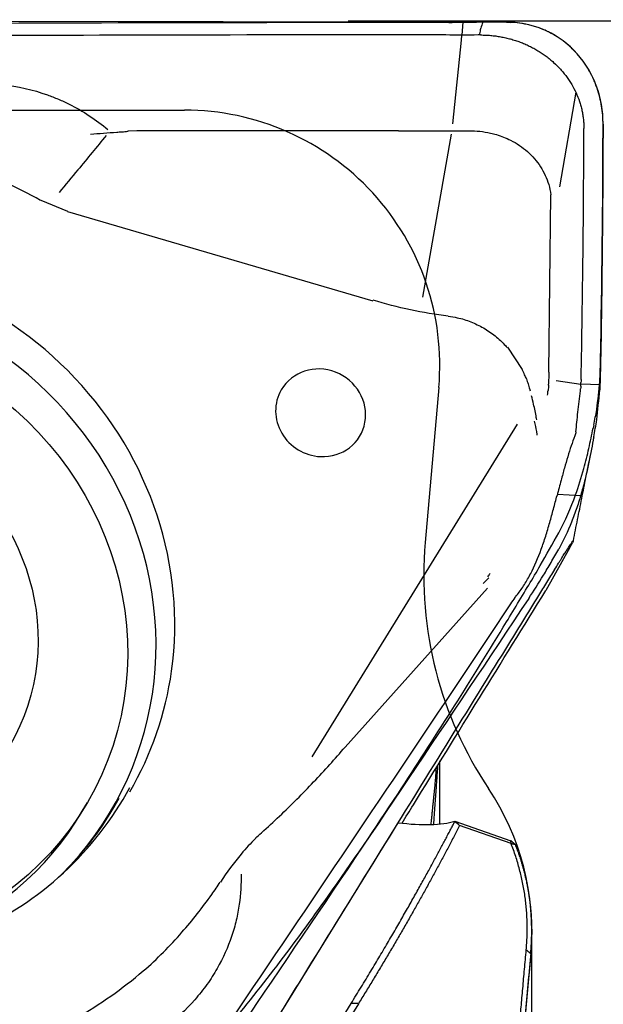
# Model space of a CAD drawing. Units: millimetres. Extents: x 103 to 332, y 204 to 305.
# Drawn here: x 313 to 317, y 252 to 260 of the extents above; entities that cross this region are included whole.
import ezdxf

# ---------------------------------------------------------------- set-up
doc = ezdxf.new("R2010")
doc.units = ezdxf.units.MM
for name, color, linetype in [('1', 4, 'Continuous'), ('2', 7, 'Continuous'), ('81', 3, 'Continuous'), ('CUT', 1, 'Continuous'), ('NOCUT', 7, 'Continuous')]:
    doc.layers.add(name, color=color, linetype=linetype)

msp = doc.modelspace()

# ---------------------------------------------------------------- linework, layer by layer
at = {"layer": '1'}
for p, q in [((316.0407, 259.5951), (316.035, 259.4943)), ((315.9631, 258.7988), (316.0307, 259.4542)), ((316.0308, 259.4542), (316.035, 259.4943)), ((316.9266, 259.0472), (316.8001, 258.306)), ((315.9567, 258.7447), (315.9565, 258.7446)), ((315.7291, 257.4397), (315.9528, 258.7186)), ((312.7356, 258.2009), (312.9452, 258.1143)), ((316.7161, 256.8524), (316.7319, 258.2432)), ((312.9446, 258.1123), (315.3371, 257.4108)), ((316.3916, 257.0478), (316.5065, 256.8732)), ((316.7167, 256.8361), (316.7132, 256.7642)), ((316.7732, 256.7877), (316.9667, 256.7578)), ((316.9644, 256.7219), (316.9643, 256.7204)), ((317.1175, 256.752), (316.9667, 256.7577)), ((317.1163, 256.7379), (317.1143, 256.7147)), ((316.4683, 256.4437), (314.8595, 253.8356)), ((316.7826, 255.8954), (316.9657, 255.8866)), ((316.8805, 255.479), (316.9001, 255.5142)), ((316.8805, 255.479), (316.6924, 255.1411)), ((316.2018, 255.1952), (316.2445, 255.2398)), ((316.2347, 255.1582), (315.1189, 253.9129)), ((315.8616, 253.3101), (315.8616, 253.8042)), ((313.0606, 253.4098), (313.101, 253.4791)), ((315.9783, 253.3314), (316.4183, 253.179)), ((312.8455, 248.9677), (315.5358, 253.3202)), ((316.4194, 253.1582), (316.0166, 253.2977)), ((316.4194, 253.1582), (316.4183, 253.179)), ((316.5814, 248.0991), (316.5814, 252.4649)), ((313.779, 249.6675), (315.1664, 251.9031)), ((315.2237, 251.9017), (313.8363, 249.6661))]:
    msp.add_line(p, q, dxfattribs=at)
for centre, major_axis, ratio, start_param, end_param in [((310.9693, 254.9996), (3.3252, -1.9405), 0.949061, 1.593661, 1.760931), ((310.9693, 254.9996), (-2.4636, 1.4378), 0.949061, 3.513344, 5.30948), ((310.874, 254.8363), (2.4183, -1.4113), 0.949061, 6.040294, 9.667685), ((314.928, 256.5336), (-0.3084, 0.18), 0.949061, 2.071203, 6.283185), ((309.2711, 255.9893), (-7.436, -0.9766), 0.37986, 3.065915, 3.070832), ((311.676, 257.5224), (-5.2854, 0.8261), 0.256609, 3.149515, 3.159257), ((314.928, 256.5336), (-0.3084, 0.18), 0.949061, 0, 2.071105), ((317.0419, 257.3193), (-0.0797, -1.4981), 0.075945, 0.980398, 1.159392), ((310.9693, 254.9996), (-2.4636, 1.4378), 0.949061, 3.142187, 3.513344), ((310.9403, 254.9499), (-2.4498, 1.4297), 0.949061, 2.543032, 3.174099), ((310.885, 254.8551), (2.4235, -1.4144), 0.949061, 0, 0.031427), ((310.8583, 254.6951), (-2.2024, 1.2853), 0.949061, 1.847365, 3.141505), ((310.885, 254.8551), (2.4235, -1.4144), 0.949061, 6.036286, 6.283185), ((315.1205, 253.7308), (-0.985, 0.3024), 0.303725, 2.096974, 2.713068), ((314.981, 253.534), (-0.9949, 0.3103), 0.418428, 3.376906, 3.381241), ((310.9693, 254.9996), (3.3252, -1.9405), 0.949061, 5.78579, 5.960327)]:
    msp.add_ellipse(centre, major_axis=major_axis, ratio=ratio, start_param=start_param, end_param=end_param, dxfattribs=at)
for centre, major_axis in [((310.8987, 254.7644), (-2.2024, 1.2853)), ((310.9377, 254.8312), (-1.5546, 0.9073))]:
    msp.add_ellipse(centre, major_axis=major_axis, ratio=0.949061, dxfattribs=at)
for points, degree, knots in [([(307.6404, 259.5542), (309.0227, 259.5689), (310.4049, 259.5797), (313.169, 259.5932), (314.5509, 259.5959), (315.9326, 259.5945)], 3, [0, 0, 0, 0, 0.5, 0.5, 1, 1, 1, 1]), ([(315.9326, 259.5945), (315.9506, 259.5944), (315.9686, 259.5947), (316.0046, 259.595), (316.0587, 259.5953), (316.113, 259.5954), (316.1494, 259.5953)], 3, [0, 0, 0, 0, 0.25, 0.25, 0.5, 1, 1, 1, 1]), ([(316.2007, 259.5952), (316.2003, 259.5945), (316.1999, 259.5937), (316.1929, 259.5788), (316.1867, 259.5645), (316.1812, 259.5476), (316.1806, 259.5457), (316.1795, 259.5419), (316.1793, 259.54), (316.1784, 259.5342), (316.1766, 259.5227), (316.1747, 259.5112), (316.1735, 259.5035)], 3, [0, 0, 0, 0, 0.027005, 0.027005, 0.513502, 0.513502, 0.574315, 0.574315, 0.635127, 0.635127, 0.756751, 1, 1, 1, 1]), ([(317.1403, 258.7957), (317.1404, 258.8437), (317.1367, 258.8911), (317.1215, 258.9851), (317.11, 259.0316), (317.0903, 259.089), (317.0861, 259.1005), (317.0772, 259.1232), (317.063, 259.1569), (317.0466, 259.1898), (317.0285, 259.222), (317.0222, 259.2327), (317.0091, 259.2537), (316.9888, 259.2846), (316.9663, 259.314), (316.9344, 259.3519), (316.9174, 259.3701), (316.8905, 259.3963), (316.8812, 259.4048), (316.8622, 259.4215), (316.8524, 259.4297), (316.8023, 259.4694), (316.7591, 259.4968), (316.7012, 259.5253), (316.6895, 259.5307), (316.6655, 259.541), (316.6532, 259.5459), (316.6163, 259.5593), (316.5914, 259.5669), (316.541, 259.5793), (316.5155, 259.5842), (316.464, 259.5913), (316.4379, 259.5935), (316.4116, 259.5945)], 3, [0, 0, 0, 0, 0.125, 0.125, 0.25, 0.25, 0.28125, 0.28125, 0.3125, 0.375, 0.375, 0.40625, 0.40625, 0.4375, 0.5, 0.5, 0.5625, 0.5625, 0.59375, 0.59375, 0.625, 0.625, 0.75, 0.75, 0.78125, 0.78125, 0.8125, 0.8125, 0.875, 0.875, 0.9375, 0.9375, 1, 1, 1, 1]), ([(316.1813, 259.4955), (316.1945, 259.4955), (316.2209, 259.4949), (316.2604, 259.4922), (316.2998, 259.4878), (316.3389, 259.4817), (316.3776, 259.4738), (316.4159, 259.4643), (316.4536, 259.453), (316.4906, 259.44), (316.527, 259.4254), (316.5625, 259.4092), (316.5971, 259.3914), (316.6307, 259.3721), (316.6632, 259.3514), (316.6945, 259.3292), (316.7247, 259.3056), (316.7631, 259.2725), (316.7988, 259.2368), (316.8314, 259.1989), (316.8543, 259.1694), (316.8756, 259.1389), (316.9018, 259.0971), (316.9301, 259.0428), (316.9525, 258.9862), (316.9665, 258.9399), (316.9752, 258.9047), (316.982, 258.8692), (316.9868, 258.8335), (316.9897, 258.7975), (316.9903, 258.7735), (316.9902, 258.7615)], 3, [0, 0, 0, 0, 0.03125, 0.0625, 0.09375, 0.125, 0.15625, 0.1875, 0.21875, 0.25, 0.28125, 0.3125, 0.34375, 0.375, 0.40625, 0.4375, 0.46875, 0.5, 0.5625, 0.59375, 0.625, 0.65625, 0.6875, 0.75, 0.8125, 0.84375, 0.875, 0.90625, 0.9375, 0.96875, 1, 1, 1, 1]), ([(311.0622, 258.7979), (311.0638, 258.7988), (311.0654, 258.7997), (311.1688, 258.8564), (311.2736, 258.9066), (311.4363, 258.972), (311.4915, 258.9922), (311.6038, 259.0288), (311.6611, 259.0453), (311.8356, 259.0882), (311.9534, 259.1078), (312.1328, 259.1211), (312.193, 259.1229), (312.2842, 259.1211), (312.3147, 259.1197), (312.3754, 259.1154), (312.4056, 259.1124), (312.5557, 259.0939), (312.6732, 259.0667), (312.8166, 259.0153), (312.845, 259.0041), (312.9016, 258.98), (312.9297, 258.967), (313.0121, 258.9259), (313.1176, 258.8652), (313.215, 258.7929), (313.2617, 258.7539)], 3, [0, 0, 0, 0, 0.002437, 0.002437, 0.155909, 0.155909, 0.232646, 0.232646, 0.309382, 0.309382, 0.462855, 0.462855, 0.539591, 0.539591, 0.57796, 0.57796, 0.616328, 0.616328, 0.769801, 0.769801, 0.808169, 0.808169, 0.846537, 0.846537, 0.923274, 1, 1, 1, 1]), ([(313.1256, 258.7192), (313.1589, 258.7214), (313.193, 258.7238), (313.2613, 258.7285), (313.2957, 258.731), (313.3438, 258.7347), (313.3572, 258.7357), (313.3707, 258.7368)], 3, [0, 0, 0, 0, 0.418938, 0.418938, 0.83792, 0.83792, 1, 1, 1, 1]), ([(313.3711, 258.7352), (313.3788, 258.7364), (313.3865, 258.7375), (313.4032, 258.7394), (313.4122, 258.7403), (313.4212, 258.7409)], 3, [0, 0, 0, 0, 0.466108, 0.466108, 1, 1, 1, 1]), ([(315.9567, 258.7447), (315.972, 258.7448), (316.0017, 258.7449), (316.0313, 258.745), (316.0602, 258.7451), (316.0747, 258.7453), (316.1179, 258.7449), (316.1464, 258.7433), (316.203, 258.7371), (316.2312, 258.7324), (316.2745, 258.7226), (316.2899, 258.7186), (316.3051, 258.7141)], 3, [0, 0, 0, 0, 0.128924, 0.251015, 0.251015, 0.373106, 0.373106, 0.617288, 0.617288, 0.861471, 0.861471, 1, 1, 1, 1]), ([(313.2477, 258.7078), (313.1743, 258.6179), (313.1008, 258.528), (312.9783, 258.3792), (312.9295, 258.3202), (312.8806, 258.2613)], 3, [0, 0, 0, 0, 0.602939, 0.602939, 1, 1, 1, 1]), ([(316.3051, 258.7141), (316.3433, 258.7028), (316.3799, 258.6883), (316.4393, 258.6587), (316.463, 258.6448), (316.5075, 258.6149), (316.5285, 258.5987), (316.5679, 258.5639), (316.5864, 258.5452), (316.6206, 258.5054), (316.6363, 258.4844), (316.6781, 258.4193), (316.6997, 258.3725), (316.7223, 258.2966), (316.728, 258.2701), (316.7319, 258.2432)], 3, [0, 0, 0, 0, 0.168892, 0.168892, 0.286777, 0.286777, 0.404662, 0.404662, 0.522547, 0.522547, 0.640432, 0.640432, 0.876203, 0.876203, 1, 1, 1, 1]), ([(315.928, 257.2917), (315.9516, 257.2888), (315.9751, 257.2846), (316.034, 257.2712), (316.0695, 257.2603), (316.1387, 257.2331), (316.1719, 257.217), (316.2357, 257.18), (316.2662, 257.1591), (316.3245, 257.1124), (316.3561, 257.0828), (316.3848, 257.0507), (316.389, 257.0459)], 3, [0, 0, 0, 0, 0.135617, 0.135617, 0.3427, 0.3427, 0.549782, 0.549782, 0.756864, 0.756864, 0.963947, 1, 1, 1, 1]), ([(316.5403, 256.7991), (316.5358, 256.8098), (316.5311, 256.8205), (316.5198, 256.8451), (316.513, 256.859), (316.5058, 256.8727)], 3, [0, 0, 0, 0, 0.42893, 0.42893, 1, 1, 1, 1]), ([(316.5535, 256.7598), (316.5578, 256.7469), (316.5617, 256.7339), (316.5654, 256.7203), (316.5656, 256.7197), (316.5657, 256.7191)], 3, [0, 0, 0, 0, 0.958273, 0.958273, 1, 1, 1, 1]), ([(316.7139, 256.7496), (316.7135, 256.743), (316.713, 256.7366), (316.7115, 256.7232), (316.7106, 256.7162), (316.7095, 256.7093)], 3, [0, 0, 0, 0, 0.47399, 0.47399, 1, 1, 1, 1]), ([(316.6206, 256.4782), (316.6196, 256.4846), (316.6186, 256.4909), (316.6118, 256.531), (316.6046, 256.5657), (316.5912, 256.6233), (316.5857, 256.6455), (316.5799, 256.6677)], 3, [0, 0, 0, 0, 0.105204, 0.105204, 0.656588, 0.656588, 1, 1, 1, 1]), ([(316.9282, 256.3845), (316.9328, 256.4339), (316.9378, 256.4855), (316.9492, 256.5931), (316.9556, 256.649), (316.9629, 256.7071)], 3, [0, 0, 0, 0, 0.5, 0.5, 1, 1, 1, 1]), ([(316.5996, 256.4691), (316.6081, 256.4409), (316.6145, 256.4133), (316.62, 256.3773), (316.6212, 256.3684), (316.6221, 256.3596)], 3, [0, 0, 0, 0, 0.748953, 0.748953, 1, 1, 1, 1]), ([(316.9199, 256.3518), (316.8989, 256.3018), (316.8808, 256.2475), (316.8547, 256.1605), (316.8462, 256.1305), (316.8333, 256.0843), (316.8291, 256.0686), (316.8205, 256.037), (316.8162, 256.0211), (316.812, 256.0051)], 3, [0, 0, 0, 0, 0.5, 0.5, 0.75, 0.75, 0.875, 0.875, 1, 1, 1, 1]), ([(317.063, 256.3184), (317.0519, 256.257), (317.0396, 256.191), (317.0207, 256.1032), (317.0167, 256.0854), (317.0084, 256.0493), (317.0041, 256.0309), (316.9905, 255.9757), (316.9807, 255.9387), (316.9593, 255.8643), (316.9478, 255.827), (316.9288, 255.7708), (316.9222, 255.752), (316.9084, 255.7144), (316.9012, 255.6957), (316.8643, 255.6034), (316.8309, 255.5324), (316.7928, 255.4645)], 3, [0, 0, 0, 0, 0.25, 0.25, 0.3125, 0.3125, 0.375, 0.375, 0.5, 0.5, 0.625, 0.625, 0.6875, 0.6875, 0.75, 0.75, 1, 1, 1, 1]), ([(316.4696, 255.1103), (316.4892, 255.1343), (316.5074, 255.1599), (316.5333, 255.2008), (316.5417, 255.2148), (316.558, 255.2436), (316.566, 255.2584), (316.6045, 255.3334), (316.6313, 255.3972), (316.662, 255.481), (316.6679, 255.498), (316.6796, 255.5324), (316.6854, 255.5499), (316.7021, 255.6025), (316.7126, 255.6377), (316.7327, 255.7083), (316.7423, 255.7437), (316.7612, 255.8146), (316.7704, 255.8501), (316.7799, 255.8855)], 3, [0, 0, 0, 0, 0.125, 0.125, 0.1875, 0.1875, 0.25, 0.25, 0.5, 0.5, 0.5625, 0.5625, 0.625, 0.625, 0.75, 0.75, 0.875, 0.875, 1, 1, 1, 1]), ([(316.7612, 255.3051), (316.7722, 255.3228), (316.7823, 255.3392), (316.7965, 255.3619), (316.801, 255.3692), (316.8097, 255.3831), (316.8139, 255.3898), (316.8256, 255.4086), (316.8326, 255.4197), (316.8421, 255.4348), (316.8451, 255.4395), (316.8508, 255.4485), (316.8535, 255.4528), (316.8662, 255.4728), (316.874, 255.4849), (316.8835, 255.4995), (316.8863, 255.5037), (316.8913, 255.5112), (316.8935, 255.5144), (316.8992, 255.5228), (316.9019, 255.5266), (316.9059, 255.5318), (316.9072, 255.5332), (316.9083, 255.5339), (316.9085, 255.5337), (316.9083, 255.5328)], 3, [0, 0, 0, 0, 0.07329, 0.07329, 0.109934, 0.109934, 0.146579, 0.146579, 0.219869, 0.219869, 0.256513, 0.256513, 0.293158, 0.293158, 0.439737, 0.439737, 0.513027, 0.513027, 0.586316, 0.586316, 0.732895, 0.732895, 0.879474, 0.879474, 1, 1, 1, 1]), ([(316.5588, 255.079), (316.5963, 255.1355), (316.6347, 255.196), (316.6933, 255.2925), (316.713, 255.3257), (316.7429, 255.3769), (316.7529, 255.3942), (316.7729, 255.4292), (316.7829, 255.4468), (316.7928, 255.4645)], 3, [0, 0, 0, 0, 0.5, 0.5, 0.75, 0.75, 0.875, 0.875, 1, 1, 1, 1]), ([(316.7612, 255.3051), (316.7403, 255.2713), (316.7193, 255.2374), (316.6774, 255.1695), (316.6564, 255.1356), (316.5934, 255.0338), (316.4673, 254.83), (316.1727, 254.3537), (315.5815, 253.3976), (315.0713, 252.5724), (314.388, 251.4668), (314.0448, 250.9115), (313.3556, 249.7961), (313.0096, 249.2359), (312.6622, 248.6734)], 3, [0, 0, 0, 0, 0.015625, 0.015625, 0.03125, 0.03125, 0.0625, 0.125, 0.25, 0.5, 0.5, 0.75, 0.75, 1, 1, 1, 1]), ([(315.5658, 253.3173), (315.5953, 253.3651), (315.6248, 253.4128), (315.9989, 254.0183), (316.3449, 254.5784), (316.6924, 255.1411)], 3, [0, 0, 0, 0, 0.078872, 0.078872, 1, 1, 1, 1]), ([(316.5588, 255.079), (315.931, 254.1356), (315.2997, 253.1943), (314.0302, 251.3164), (313.3919, 250.3797), (312.75, 249.4453)], 3, [0, 0, 0, 0, 0.5, 0.5, 1, 1, 1, 1]), ([(314.4169, 253.2001), (314.4329, 253.214), (314.4488, 253.228), (314.5608, 253.3278), (314.6531, 253.4154), (314.8312, 253.5938), (314.9171, 253.6846), (315.0401, 253.8215), (315.0799, 253.8671), (315.1189, 253.9129)], 3, [0, 0, 0, 0, 0.061695, 0.061695, 0.437951, 0.437951, 0.814207, 0.814207, 1, 1, 1, 1]), ([(315.7933, 253.3074), (315.794, 253.3146), (315.7959, 253.3325), (315.7988, 253.3608), (315.802, 253.3921), (315.8051, 253.4225), (315.8081, 253.452), (315.811, 253.4805), (315.8138, 253.508), (315.8165, 253.5346), (315.8191, 253.5602), (315.8216, 253.5849), (315.824, 253.6087), (315.8263, 253.6315), (315.8277, 253.6463), (315.8285, 253.6536)], 3, [0, 0, 0, 0, 0.062543, 0.156256, 0.24712, 0.335139, 0.420317, 0.502657, 0.582163, 0.65884, 0.732694, 0.80373, 0.871955, 0.937375, 1, 1, 1, 1]), ([(315.8364, 253.6534), (315.836, 253.6464), (315.835, 253.6322), (315.8335, 253.6109), (315.832, 253.5892), (315.8305, 253.5671), (315.8289, 253.5447), (315.8273, 253.5219), (315.8256, 253.4988), (315.8239, 253.4754), (315.8222, 253.4516), (315.8204, 253.4275), (315.8186, 253.403), (315.8161, 253.3683), (315.8137, 253.3372), (315.812, 253.3144), (315.8117, 253.3097)], 3, [0, 0, 0, 0, 0.060841, 0.122713, 0.185621, 0.249572, 0.314571, 0.380625, 0.447738, 0.515917, 0.585165, 0.655487, 0.726888, 0.799372, 0.958919, 1, 1, 1, 1]), ([(315.1664, 251.9031), (315.1797, 251.9247), (315.2062, 251.9673), (315.2451, 252.0309), (315.2832, 252.0934), (315.3203, 252.1549), (315.3566, 252.2152), (315.3919, 252.2745), (315.4264, 252.3327), (315.4599, 252.3899), (315.4926, 252.4459), (315.5245, 252.5008), (315.5555, 252.5547), (315.5857, 252.6074), (315.615, 252.659), (315.6435, 252.7095), (315.6712, 252.7589), (315.6981, 252.8071), (315.7243, 252.8542), (315.7496, 252.9002), (315.7741, 252.945), (315.7979, 252.9887), (315.821, 253.0312), (315.8432, 253.0725), (315.8648, 253.1127), (315.8855, 253.1517), (315.9056, 253.1895), (315.9249, 253.2262), (315.9435, 253.2616), (315.9614, 253.2959), (315.973, 253.3184), (315.9788, 253.3294)], 3, [0, 0, 0, 0, 0.046275, 0.091707, 0.136297, 0.180045, 0.222951, 0.265014, 0.306235, 0.346613, 0.38615, 0.424844, 0.462695, 0.499705, 0.535872, 0.571197, 0.605679, 0.63932, 0.672118, 0.704074, 0.735187, 0.765458, 0.794888, 0.823474, 0.851219, 0.878121, 0.904181, 0.929399, 0.953775, 0.977309, 1, 1, 1, 1]), ([(314.4191, 253.1979), (314.3798, 253.1588), (314.3419, 253.1177), (314.2475, 253.0058), (314.1933, 252.9322), (314.1423, 252.8554)], 3, [0, 0, 0, 0, 0.383904, 0.383904, 1, 1, 1, 1]), ([(316.4516, 253.1511), (316.4539, 253.1452), (316.4585, 253.1333), (316.4652, 253.1153), (316.4718, 253.0973), (316.4781, 253.0793), (316.4843, 253.0612), (316.4902, 253.0431), (316.496, 253.0249), (316.5016, 253.0067), (316.507, 252.9884), (316.5122, 252.9701), (316.5173, 252.9517), (316.5221, 252.9333), (316.5267, 252.9149), (316.5312, 252.8964), (316.5355, 252.8779), (316.5396, 252.8593), (316.5435, 252.8407), (316.5472, 252.8221), (316.5507, 252.8035), (316.554, 252.7848), (316.5571, 252.7661), (316.5601, 252.7474), (316.5628, 252.7286), (316.5654, 252.7099), (316.5678, 252.6911), (316.57, 252.6723), (316.5719, 252.6534), (316.5737, 252.6346), (316.5754, 252.6158), (316.5768, 252.5969), (316.578, 252.578), (316.579, 252.5591), (316.5799, 252.5402), (316.5806, 252.5213), (316.581, 252.5024), (316.5813, 252.4835), (316.5814, 252.4646), (316.5813, 252.4457), (316.581, 252.4268), (316.5806, 252.4079), (316.5799, 252.389), (316.5791, 252.3701), (316.578, 252.3512), (316.5768, 252.3323), (316.5754, 252.3134), (316.5743, 252.3009), (316.5738, 252.2946)], 3, [0, 0, 0, 0, 0.021052, 0.042131, 0.063237, 0.084371, 0.105532, 0.126722, 0.14794, 0.169187, 0.190462, 0.211767, 0.233102, 0.254466, 0.275861, 0.297286, 0.318741, 0.340227, 0.361745, 0.383293, 0.404873, 0.426485, 0.448129, 0.469804, 0.491512, 0.513252, 0.535025, 0.556831, 0.578669, 0.600541, 0.622445, 0.644383, 0.666354, 0.688359, 0.710398, 0.73247, 0.754576, 0.776716, 0.79889, 0.821098, 0.843341, 0.865617, 0.887928, 0.910273, 0.932653, 0.955068, 0.977516, 1, 1, 1, 1]), ([(314.3043, 252.9182), (314.306, 252.8399), (314.3016, 252.7607), (314.2844, 252.6392), (314.2766, 252.5975), (314.2569, 252.5135), (314.2448, 252.4711), (314.2019, 252.3437), (314.1646, 252.2596), (314.0932, 252.1351), (314.0669, 252.0938), (314.023, 252.0324), (314.0076, 252.012), (313.9757, 251.9718), (313.9591, 251.9519), (313.8731, 251.8541), (313.7946, 251.7802), (313.6827, 251.6939), (313.6596, 251.677), (313.6121, 251.6437), (313.5876, 251.6274), (313.5131, 251.5803), (313.4113, 251.5221), (313.3031, 251.4717), (313.2479, 251.4487)], 3, [0, 0, 0, 0, 0.149686, 0.149686, 0.227094, 0.227094, 0.304502, 0.304502, 0.459319, 0.459319, 0.536727, 0.536727, 0.575432, 0.575432, 0.614136, 0.614136, 0.768953, 0.768953, 0.807657, 0.807657, 0.846361, 0.846361, 0.923769, 1, 1, 1, 1]), ([(313.5382, 252.1581), (313.6486, 252.2531), (313.7484, 252.3546), (313.9244, 252.5561), (314.0018, 252.655), (314.0979, 252.79), (314.1202, 252.8224), (314.1422, 252.8552)], 3, [0, 0, 0, 0, 0.463193, 0.463193, 0.872762, 0.872762, 1, 1, 1, 1]), ([(316.2574, 248.7543), (316.3084, 249.5724), (316.3863, 250.5415), (316.4451, 251.2741), (316.5386, 252.3236)], 2, [0, 0, 0, 0.5, 0.5, 1, 1, 1]), ([(316.5738, 252.2946), (316.5666, 252.214), (316.5524, 252.0547), (316.5316, 251.8185), (316.5115, 251.5877), (316.4921, 251.3623), (316.4734, 251.1423), (316.4554, 250.9277), (316.4382, 250.7183), (316.4195, 250.4886), (316.3998, 250.2392), (316.379, 249.9705), (316.3594, 249.7088), (316.341, 249.4539), (316.3237, 249.2055), (316.3075, 248.9634), (316.2975, 248.8041), (316.2926, 248.7255)], 3, [0, 0, 0, 0, 0.067882, 0.134217, 0.199009, 0.262261, 0.32398, 0.384176, 0.442859, 0.500045, 0.577332, 0.652586, 0.725843, 0.797147, 0.866556, 0.934144, 1, 1, 1, 1])]:
    msp.add_open_spline(points, degree=degree, knots=knots, dxfattribs=at)
for points, degree in [([(316.3849, 259.595), (316.3064, 259.5951), (316.2279, 259.5952), (316.1494, 259.5953)], 3), ([(316.3849, 259.595), (316.3939, 259.5949), (316.4028, 259.5948), (316.4117, 259.5945)], 3), ([(315.8964, 259.4957), (313.1322, 259.498), (310.4417, 259.4847), (307.7554, 259.4566)], 3), ([(315.9078, 259.4956), (315.904, 259.4956), (315.9002, 259.4957), (315.8964, 259.4957)], 3), ([(316.1626, 259.4954), (316.0772, 259.4938), (315.9923, 259.494), (315.9078, 259.4956)], 3), ([(316.1756, 259.4955), (316.1712, 259.4955), (316.1669, 259.4954), (316.1626, 259.4954)], 3), ([(316.1813, 259.4955), (316.1794, 259.4955), (316.1775, 259.4955), (316.1756, 259.4955)], 3), ([(315.5384, 258.7449), (314.8339, 258.7452), (314.128, 258.7444), (313.421, 258.7426)], 3), ([(315.5384, 258.7449), (315.6778, 258.7449), (315.8172, 258.7448), (315.9565, 258.7446)], 3), ([(316.9683, 256.7937), (316.9813, 257.4498), (316.9887, 258.1058), (316.9902, 258.7615)], 3), ([(317.1403, 258.7957), (317.1402, 258.7498), (317.1401, 258.704), (317.1399, 258.6581)], 3), ([(317.1399, 258.6581), (317.1378, 258.0277), (317.1305, 257.397), (317.1178, 256.7662)], 3), ([(315.928, 257.2917), (315.7285, 257.3158), (315.5321, 257.3573), (315.3386, 257.4157)], 3), ([(316.5396, 256.7987), (316.5446, 256.7858), (316.5492, 256.7729), (316.5535, 256.7598)], 3), ([(316.7186, 256.8356), (316.7188, 256.841), (316.719, 256.8463), (316.7192, 256.8516)], 3), ([(316.966, 256.7436), (316.9656, 256.7363), (316.9651, 256.7291), (316.9644, 256.7219)], 3), ([(316.966, 256.7436), (316.9665, 256.753), (316.967, 256.7625), (316.9675, 256.7719)], 3), ([(316.9683, 256.7937), (316.9681, 256.7864), (316.9678, 256.7791), (316.9675, 256.7719)], 3), ([(317.1163, 256.7379), (317.1167, 256.7426), (317.1171, 256.7473), (317.1175, 256.752)], 3), ([(317.1175, 256.752), (317.1176, 256.7568), (317.1177, 256.7615), (317.1178, 256.7662)], 3), ([(316.5657, 256.7191), (316.5669, 256.7147), (316.5681, 256.7103), (316.5692, 256.7059)], 3), ([(316.7063, 256.6731), (316.7075, 256.685), (316.7088, 256.697), (316.71, 256.7091)], 3), ([(317.0676, 256.344), (317.0754, 256.3875), (317.0836, 256.433), (317.092, 256.4803)], 3), ([(316.9282, 256.3845), (316.9272, 256.3732), (316.9243, 256.3623), (316.9199, 256.3518)], 3), ([(317.0676, 256.344), (317.0661, 256.3355), (317.0645, 256.327), (317.063, 256.3184)], 3), ([(316.9078, 255.5305), (317.0397, 256.1944)], 1), ([(316.812, 256.0051), (316.8014, 255.9657), (316.7908, 255.9258), (316.7799, 255.8855)], 3), ([(316.9057, 255.5263), (316.9038, 255.5222), (316.9019, 255.5182), (316.9001, 255.5142)], 3), ([(316.2375, 255.2487), (316.2439, 255.2572), (316.2502, 255.2657), (316.2565, 255.2743)], 3), ([(316.4514, 255.0858), (316.4569, 255.0941), (316.463, 255.1023), (316.4696, 255.1103)], 3), ([(312.6793, 249.5063), (313.9629, 251.3758), (315.1985, 253.2038), (316.4189, 255.0371)], 3), ([(316.4189, 255.0371), (316.4297, 255.0533), (316.4406, 255.0696), (316.4514, 255.0858)], 3), ([(315.8285, 253.6536), (315.8352, 253.7534)], 1), ([(315.8442, 253.7679), (315.8416, 253.7297), (315.839, 253.6915), (315.8364, 253.6534)], 3), ([(315.8364, 253.6534), (315.8285, 253.6536)], 1), ([(316.0166, 253.2977), (316.0039, 253.3083), (315.9913, 253.3188), (315.9788, 253.3294)], 3), ([(316.0166, 253.2977), (315.6601, 252.6049), (315.2237, 251.9017)], 2), ([(316.4516, 253.1511), (316.4183, 253.179)], 1), ([(316.5386, 252.3236), (316.5778, 252.7542), (316.4194, 253.1582)], 2), ([(316.4194, 253.1582), (316.4516, 253.1511)], 1), ([(316.5386, 252.3236), (316.5738, 252.2946)], 1), ([(315.2237, 251.9017), (315.1664, 251.9031)], 1)]:
    msp.add_open_spline(points, degree=degree, dxfattribs=at)
at = {"layer": '2'}
msp.add_line((315.9326, 259.5947), (292.6753, 259.6338), dxfattribs=at)
at = {"layer": '81'}
msp.add_line((315.1442, 259.6062), (319.1442, 259.6062), dxfattribs=at)
at = {"layer": 'CUT'}
for p, q in [((315.9326, 259.5947), (307.6404, 259.6105)), ((316.1494, 259.5954), (315.9326, 259.5947)), ((316.3849, 259.595), (316.1494, 259.5954)), ((316.4117, 259.5945), (316.4117, 259.5945)), ((317.1399, 258.6641), (317.1399, 258.6641)), ((317.1143, 256.7795), (317.1163, 256.8015)), ((317.1163, 256.8015), (317.1175, 256.815)), ((317.1175, 256.815), (317.1178, 256.8284)), ((317.1178, 256.8284), (317.1178, 256.8284)), ((317.092, 256.5601), (317.092, 256.5601)), ((317.063, 256.414), (317.063, 256.414)), ((317.0676, 256.4368), (317.0676, 256.4368))]:
    msp.add_line(p, q, dxfattribs=at)
for centre, radius, start, end in [((316.3836, 258.8011), 0.7939, 87.97543, 89.90558), ((316.3892, 258.8625), 0.7324, 41.51577, 88.23922), ((316.3213, 258.8085), 0.8191, 359.41297, 41.19547), ((215.506, 259.0061), 101.6345, 359.807162, 359.883823), ((214.8961, 258.9794), 102.2443, 358.794523, 359.823271), ((307.5913, 257.6352), 9.5613, 353.5435, 354.86502), ((304.9368, 258.9031), 12.3789, 348.5077, 349.08943), ((311.4878, 257.5173), 5.6832, 347.16621, 348.80615), ((327.5939, 254.2966), 10.7417, 168.50725, 168.63132), ((313.378, 257.0805), 3.7433, 344.76837, 347.25752), ((314.3226, 256.8203), 2.7635, 340.33388, 344.82828), ((314.9505, 256.592), 2.0954, 331.55044, 340.43655), ((305.3004, 261.8687), 13.094, 330.07351, 331.36502), ((308.3781, 260.0932), 9.5409, 329.0303, 330.09365), ((268.3517, 284.1241), 56.227, 328.62785, 329.0221), ((278.5934, 277.8041), 44.1925, 326.70467, 328.71113), ((292.6629, 268.5608), 27.3583, 324.68432, 326.71001), ((301.2986, 262.3591), 16.7268, 320.27969, 324.91827)]:
    msp.add_arc(centre, radius, start, end, dxfattribs=at)
at = {"layer": 'NOCUT'}
for p, q in [((305.8833, 258.9062), (313.8616, 258.9062)), ((315.854, 256.7319), (315.7478, 255.5177)), ((316.5738, 252.3006), (315.824, 243.7312))]:
    msp.add_line(p, q, dxfattribs=at)
for centre, radius, start, end in [((313.8616, 256.9062), 2, 355, 90), ((318.7364, 255.2563), 3, 175, 213.79835), ((314.5814, 252.4749), 2, 355, 33.79835)]:
    msp.add_arc(centre, radius, start, end, dxfattribs=at)

doc.saveas('drawing.dxf')
